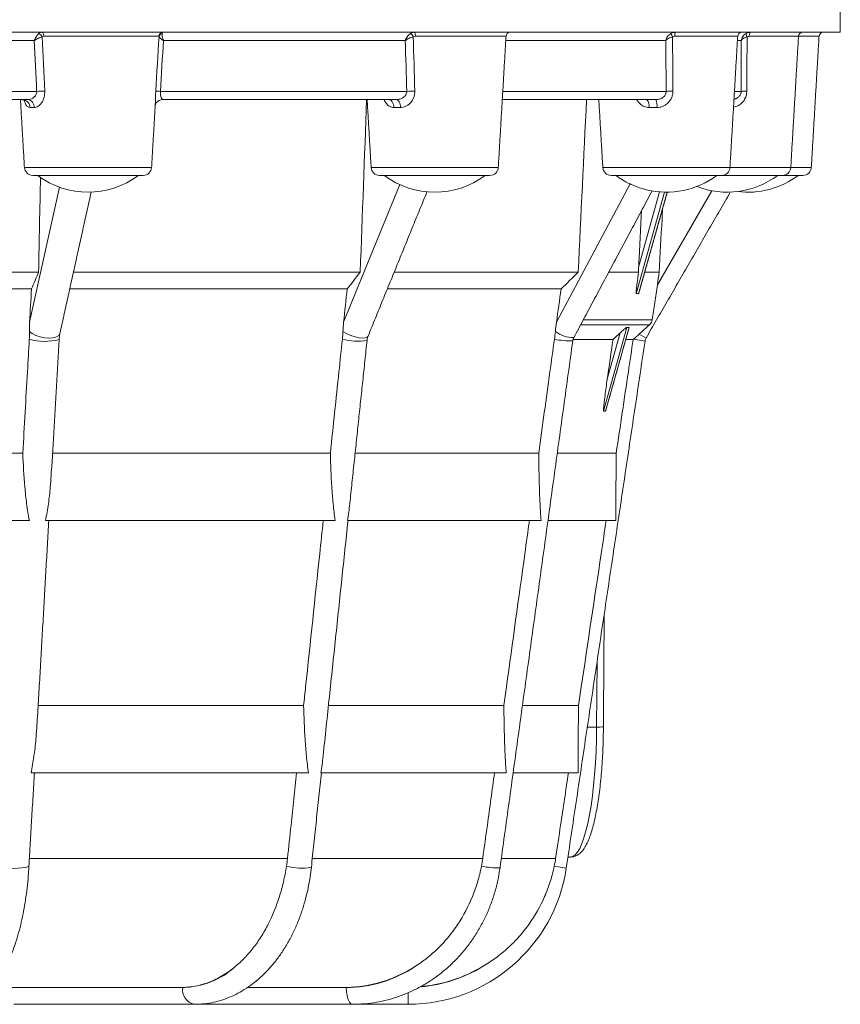
# Model space of a CAD drawing. Units: millimetres. Extents: x 19 to 869, y -629 to 259.
# Drawn here: x 289 to 386, y 28 to 145 of the extents above; entities that cross this region are included whole.
import ezdxf

# ---------------------------------------------------------------- set-up
doc = ezdxf.new("R2010")
doc.units = ezdxf.units.MM

msp = doc.modelspace()

# ---------------------------------------------------------------- linework, layer by layer
at = {"color": 7, "linetype": 'Continuous', "lineweight": 15}
for p, q in [((386.247681, 143.282638), (110.247681, 143.282638)), ((305.261308, 142.811999), (291.608366, 142.811999)), ((346.522558, 142.811999), (335.756699, 142.811999)), ((374.052697, 142.811999), (366.582577, 142.811999)), ((381.279727, 142.811999), (375.431612, 142.811999)), ((383.719996, 142.811999), (381.279727, 142.811999)), ((290.45146, 142.30009), (256.562517, 142.30009)), ((334.544932, 142.30009), (305.815273, 142.30009)), ((365.50043, 142.30009), (346.492445, 142.30009)), ((374.478332, 142.30009), (374.022585, 142.30009)), ((256.207842, 136.265185), (290.747222, 136.265185)), ((305.455682, 136.265185), (334.736755, 136.265185)), ((346.137451, 136.265185), (365.559109, 136.265185)), ((373.66759, 136.265185), (374.46573, 136.265185)), ((289.669728, 135.282638), (256.939658, 135.282638)), ((333.47762, 135.282638), (305.730406, 135.282638)), ((364.310026, 135.282638), (346.079654, 135.282638)), ((290.468447, 134.34136), (289.944229, 134.34136)), ((333.986377, 134.34136), (333.198294, 134.34136)), ((364.451368, 134.34136), (363.519397, 134.34136)), ((289.293108, 127.223916), (304.403846, 127.223916)), ((330.494873, 127.223916), (345.605611, 127.223916)), ((358.025012, 127.223916), (373.135751, 127.223916)), ((373.135751, 127.223916), (380.362781, 127.223916)), ((380.362781, 127.223916), (382.80305, 127.223916)), ((290.291382, 126.282638), (303.405572, 126.282638)), ((331.493147, 126.282638), (344.607337, 126.282638)), ((352.521368, 108.830462), (361.2851, 125.26034)), ((359.023287, 126.282638), (372.137477, 126.282638)), ((372.137477, 126.282638), (379.364506, 126.282638)), ((379.364506, 126.282638), (381.804776, 126.282638)), ((289.908523, 108.830462), (293.453766, 124.876473)), ((327.226879, 108.830462), (333.902867, 125.183227)), ((365.347885, 124.285341), (361.988668, 112.218745)), ((362.273535, 112.218745), (365.673199, 124.283069)), ((362.293617, 115.491278), (364.750641, 124.317121)), ((364.504453, 113.270261), (370.96165, 124.454456)), ((290.975972, 114.782638), (250.247681, 114.782638)), ((329.199267, 114.782638), (295.119603, 114.782638)), ((355.098418, 114.782638), (333.231305, 114.782638)), ((362.263815, 114.782638), (358.728369, 114.782638)), ((364.730512, 114.782638), (363.005267, 114.782638)), ((290.134592, 112.782638), (250.247681, 112.782638)), ((327.6446, 112.782638), (294.677719, 112.782638)), ((353.067148, 112.782638), (332.414808, 112.782638)), ((355.715829, 109.134852), (363.896591, 109.134852)), ((363.580815, 108.54298), (355.400123, 108.54298)), ((360.871968, 108.207461), (358.105623, 98.270515)), ((358.342995, 98.270515), (361.143175, 108.207461)), ((354.546428, 106.782638), (359.2371, 106.782638)), ((358.551967, 102.050952), (360.089767, 107.574861)), ((360.750909, 106.782638), (361.636541, 106.782638)), ((363.04016, 106.594867), (361.657395, 106.801523)), ((363.163151, 106.947058), (362.341886, 107.421215)), ((289.100209, 93.282638), (250.160593, 93.282638)), ((325.646222, 93.282638), (292.634809, 93.282638)), ((350.409008, 93.282638), (328.592631, 93.282638)), ((359.618659, 93.282638), (352.614715, 93.282638)), ((289.884833, 85.282638), (249.287197, 85.282638)), ((326.222622, 85.282638), (291.805609, 85.282638)), ((350.689434, 85.282638), (327.692721, 85.282638)), ((359.560417, 85.282638), (351.510117, 85.282638)), ((357.292035, 60.724246), (357.344921, 68.487132)), ((322.47525, 63.282638), (290.918964, 63.282638)), ((346.266047, 63.282638), (325.422296, 63.282638)), ((355.134436, 63.282638), (348.472473, 63.282638)), ((356.18475, 60.724246), (357.292035, 60.724246)), ((323.051904, 55.282638), (290.090068, 55.282638)), ((346.546872, 55.282638), (324.522478, 55.282638)), ((355.07668, 55.282638), (347.367875, 55.282638)), ((320.555668, 45.122068), (289.880271, 45.122068)), ((343.758065, 45.122068), (323.503127, 45.122068)), ((352.419872, 45.122068), (345.964958, 45.122068)), ((353.681448, 43.974259), (352.254735, 44.187483)), ((307.902263, 29.782638), (285.411677, 29.782638)), ((307.902263, 29.782638), (308.098942, 29.782638)), ((327.272541, 29.782638), (315.831954, 29.782638)), ((327.272541, 29.782638), (327.529514, 29.782638)), ((334.890146, 27.782638), (334.890146, 29.161957))]:
    msp.add_line(p, q, dxfattribs=at)
at = {"color": 7, "linetype": 'Continuous', "lineweight": 15, "flags": 128}
for points in [[(291.29965, 143.282638), (291.357753, 143.273734), (291.413785, 143.247338), (291.465753, 143.204392), (291.511805, 143.146424), (291.5503, 143.075499), (291.579868, 142.994143), (291.599456, 142.905255), (291.608366, 142.811999)], [(335.621577, 143.282638), (335.647008, 143.273734), (335.671533, 143.247338), (335.694279, 143.204392), (335.714435, 143.146424), (335.731284, 143.075499), (335.744226, 142.994143), (335.752799, 142.905255), (335.756699, 142.811999)], [(375.586214, 143.282638), (375.557117, 143.273734), (375.529056, 143.247338), (375.503031, 143.204392), (375.479969, 143.146424), (375.460691, 143.075499), (375.445883, 142.994143), (375.436074, 142.905255), (375.431612, 142.811999)], [(332.590876, 135.282638), (332.705196, 135.264829), (332.815444, 135.212039), (332.917694, 135.126146), (333.008304, 135.01021), (333.084046, 134.86836), (333.142223, 134.705649), (333.180763, 134.527872), (333.198294, 134.34136)], [(333.986377, 134.34136), (333.971694, 134.527872), (333.939414, 134.705649), (333.890686, 134.86836), (333.827247, 135.01021), (333.751354, 135.126146), (333.665712, 135.212039), (333.573371, 135.264829), (333.47762, 135.282638)], [(293.514002, 107.515579), (293.507105, 107.488576), (293.364961, 107.265482), (293.088598, 107.093102), (292.698581, 106.984261), (292.223927, 106.947058), (291.699956, 106.984261), (291.165653, 107.093102), (290.660773, 107.265482), (290.222883, 107.488576), (289.884565, 107.745784)], [(330.132084, 107.191129), (330.062202, 107.093102), (329.841782, 106.984261), (329.505189, 106.947058), (329.077468, 106.984261), (328.590443, 107.093102), (328.080352, 107.265482), (327.58515, 107.488576), (327.141681, 107.745784)], [(354.172491, 45.282638), (354.454119, 45.347893), (354.73345, 45.543127), (355.008205, 45.866747), (355.276143, 46.316114), (355.535079, 46.887561), (355.7829, 47.576428), (356.017586, 48.377096), (356.237221, 49.283034), (356.440014, 50.286851), (356.624311, 51.38036), (356.788609, 52.554641), (356.931567, 53.800116), (357.05202, 55.106626), (357.148984, 56.463512), (357.22167, 57.859708), (357.269483, 59.283825), (357.292035, 60.724246)], [(328.294631, 27.782638), (328.09679, 27.850786), (327.912198, 28.050587), (327.753685, 28.368424), (327.632054, 28.782638), (327.555594, 29.265), (327.529514, 29.782638)]]:
    msp.add_lwpolyline(points, dxfattribs=at)
at = {"color": 7, "linetype": 'Continuous', "lineweight": 15}
for centre, radius, start, end in [((290.734277, 142.4863), 0.711594, 21.31918419, 68.56144345), ((305.758564, 142.784632), 0.498008, 90.1867457, 176.84986837), ((305.761113, 142.676206), 0.48054, 100.52631457, 171.7681338), ((334.581332, 142.355517), 0.992186, 23.11388118, 53.07173419), ((347.021695, 142.782638), 0.5, 90, 176.63353934), ((369.403757, 144.382491), 3.50204, 200.62916899, 207.87728747), ((367.601758, 142.923162), 1.025225, 159.47409877, 186.22472143), ((374.551834, 142.782638), 0.5, 90, 176.63353934), ((375.731696, 143.103546), 0.668768, 176.13210677, 212.41958331), ((381.778864, 142.782638), 0.5, 90, 176.63353934), ((384.219133, 142.782638), 0.5, 90, 176.63353934), ((292.293921, 111.472451), 24.840933, 91.35332248, 93.56978065), ((306.31602, 151.599979), 15.358909, 264.71128966, 266.78886258), ((335.935619, 119.600436), 16.707817, 90.84056871, 94.11477774), ((366.389538, 127.940445), 8.366057, 90.19262449, 95.69665541), ((375.097989, 131.468614), 4.838062, 89.45187484, 97.50913208), ((289.01328, 134.353988), 0.931035, 359.22280983, 85.89776973), ((289.566118, 134.385206), 0.903393, 357.21807603, 83.4143043), ((362.429597, 134.548634), 1.109337, 349.23127572, 41.42660831), ((362.715549, 134.561961), 1.749781, 352.75723845, 24.32215949), ((290.291382, 127.282638), 1, 183.36646066, 270), ((303.405572, 127.282638), 1, 270, 356.63353934), ((331.493147, 127.282638), 1, 183.36646066, 270), ((344.607337, 127.282638), 1, 270, 356.63353934), ((359.023287, 127.282638), 1, 183.36646066, 270), ((372.137477, 127.282638), 1, 270, 356.63353934), ((379.364506, 127.282638), 1, 270, 356.63353934), ((381.804776, 127.282638), 1, 270, 356.63353934), ((296.848477, 134.282638), 10, 233.13010235, 306.86989765), ((338.050242, 134.282638), 10, 233.13010235, 306.86989765), ((365.580382, 134.282638), 10, 233.13010235, 238.49149091), ((364.950223, 133.251157), 8.791262, 238.4795774, 245.36064253), ((365.580382, 134.282638), 10, 256.32276625, 306.86989765), ((372.807412, 134.282638), 10, 248.81678057, 306.86989765), ((375.247681, 134.282638), 10, 262.9916801, 306.86989765), ((354.579221, 110.620313), 3.614526, 232.68088462, 270.0152114), ((291.697068, 113.247711), 6.69656, 254.20004311, 284.87897331), ((328.845029, 113.878902), 7.292703, 255.95669735, 279.17918103), ((354.293287, 117.485987), 10.870589, 259.30704422, 270.85654866), ((364.029176, 106.447058), 1, 150, 171.5), ((357.474358, 67.048908), 6.32729, 268.3487769, 275.64774627), ((288.112414, 50.591421), 6.662342, 253.99013703, 284.98627817), ((322.220543, 51.258407), 7.293225, 255.81735727, 279.23394639), ((334.890146, 46.782638), 19, 270, 351.5), ((345.644947, 54.93095), 10.935864, 259.23660173, 270.86227905), ((307.914293, 39.367498), 9.586639, 271.10364887, 312.13592563), ((327.488121, 44.610794), 14.828214, 270.15994149, 303.58893499), ((334.890146, 46.782638), 17, 275.17679689, 301.31062081), ((309.866899, 29.53269), 1.785538, 171.9530635, 258.55802703)]:
    msp.add_arc(centre, radius, start, end, dxfattribs=at)
for centre, major_axis, start_param, end_param in [((287.372963, -154.686607), (74.913699, 266.901846), 0.0011135566, 0.023593507), ((286.030363, -159.480028), (72.343005, 257.742997), 0.0026547802, 0.0220522834)]:
    msp.add_ellipse(centre, major_axis=major_axis, ratio=0.0440152897, start_param=start_param, end_param=end_param, dxfattribs=at)
for points, degree in [([(386.247681, 143.282638), (386.247681, 146.282638)], 1), ([(291.608366, 142.811999), (291.532886, 142.811999), (291.460347, 142.790278), (291.397176, 142.745009)], 3), ([(291.397176, 142.745009), (291.500611, 140.598819), (291.603963, 138.452634), (291.707235, 136.306455)], 3), ([(304.900322, 136.306455), (305.028859, 138.452634), (305.157255, 140.598819), (305.285524, 142.745009)], 3), ([(305.285524, 142.745009), (305.280888, 142.7903), (305.272675, 142.811999), (305.261308, 142.811999)], 3), ([(335.756699, 142.811999), (335.664229, 142.811999), (335.5739, 142.790278), (335.493872, 142.745009)], 3), ([(335.493872, 142.745009), (335.559597, 140.598819), (335.625145, 138.452634), (335.690513, 136.306455)], 3), ([(345.605611, 127.223916), (346.522558, 142.811999)], 1), ([(366.582577, 142.811999), (366.487195, 142.811999), (366.392829, 142.790278), (366.308125, 142.745009)], 3), ([(366.308125, 142.745009), (366.326135, 140.598819), (366.3439, 138.452634), (366.361412, 136.306455)], 3), ([(373.135751, 127.223916), (374.052697, 142.811999)], 1), ([(375.167158, 142.745009), (375.159798, 140.598819), (375.152173, 138.452634), (375.144272, 136.306455)], 3), ([(375.431612, 142.811999), (375.340279, 142.811999), (375.24933, 142.790278), (375.167158, 142.745009)], 3), ([(380.362781, 127.223916), (381.279727, 142.811999)], 1), ([(382.80305, 127.223916), (383.719996, 142.811999)], 1), ([(290.747222, 136.265185), (290.648603, 138.276813), (290.550021, 140.288448), (290.45146, 142.30009)], 3), ([(305.815273, 142.30009), (305.695551, 140.288448), (305.575692, 138.276813), (305.455682, 136.265185)], 3), ([(334.736755, 136.265185), (334.672851, 138.276813), (334.608915, 140.288448), (334.544932, 142.30009)], 3), ([(365.559109, 136.265185), (365.539651, 138.276813), (365.520093, 140.288448), (365.50043, 142.30009)], 3), ([(374.46573, 136.265185), (374.470059, 138.276813), (374.47426, 140.288448), (374.478332, 142.30009)], 3), ([(288.819065, 135.282638), (289.293108, 127.223916)], 1), ([(304.403846, 127.223916), (304.846985, 134.75727)], 1), ([(304.843605, 134.757469), (304.837692, 134.695482)], 1), ([(329.199267, 114.782638), (329.452534, 121.615971), (329.7058, 128.449304), (329.959065, 135.282638)], 3), ([(330.02083, 135.282638), (330.494873, 127.223916)], 1), ([(355.098418, 114.782638), (355.429326, 121.615971), (355.760234, 128.449304), (356.091142, 135.282638)], 3), ([(357.55097, 135.282638), (358.025012, 127.223916)], 1), ([(290.975972, 114.782638), (291.051546, 118.550313), (291.12712, 122.317988), (291.202694, 126.085663)], 3), ([(293.514002, 107.515579), (297.220082, 124.289545)], 1), ([(330.132084, 107.191129), (337.127096, 124.325339)], 1), ([(354.580181, 107.005787), (363.873926, 124.429313)], 1), ([(362.302095, 112.287302), (365.682465, 124.283159)], 1), ([(363.163151, 106.947058), (373.175771, 124.289424)], 1), ([(362.293617, 115.491278), (362.620391, 122.079237)], 1), ([(290.134592, 112.782638), (290.415052, 113.449303), (290.695512, 114.11597), (290.975972, 114.782638)], 3), ([(327.6446, 112.782638), (328.162823, 113.449303), (328.681046, 114.11597), (329.199267, 114.782638)], 3), ([(353.067148, 112.782638), (353.744239, 113.449303), (354.421329, 114.11597), (355.098418, 114.782638)], 3), ([(362.263815, 114.782638), (362.271847, 115.01844), (362.281879, 115.254676), (362.293617, 115.491278)], 3), ([(364.730512, 114.782638), (364.655159, 114.278512), (364.579806, 113.774386), (364.504453, 113.270261)], 3), ([(289.908523, 108.830462), (289.983879, 110.147854), (290.059236, 111.465246), (290.134592, 112.782638)], 3), ([(327.226879, 108.830462), (327.36612, 110.147854), (327.50536, 111.465246), (327.6446, 112.782638)], 3), ([(352.521368, 108.830462), (352.703295, 110.147854), (352.885221, 111.465246), (353.067148, 112.782638)], 3), ([(289.908523, 108.830462), (289.887819, 108.46851), (289.879558, 108.106941), (289.884565, 107.745784)], 3), ([(327.226879, 108.830462), (327.188623, 108.46851), (327.160012, 108.106941), (327.141681, 107.745784)], 3), ([(352.521368, 108.830462), (352.471384, 108.46851), (352.42678, 108.106941), (352.387901, 107.745784)], 3), ([(289.884565, 107.745784), (289.888912, 107.432248), (289.891723, 107.118647), (289.873732, 106.804159)], 3), ([(327.141681, 107.745784), (327.125767, 107.432248), (327.108658, 107.118647), (327.075417, 106.804159)], 3), ([(352.387901, 107.745784), (352.354148, 107.43224), (352.319722, 107.118633), (352.276294, 106.804159)], 3), ([(358.370696, 98.336021), (361.149338, 108.196538)], 1), ([(360.871968, 108.207461), (360.961403, 108.204018), (361.051805, 108.204018), (361.143175, 108.207461)], 3), ([(292.57168, 92.002339), (293.416638, 106.776288)], 1), ([(327.962344, 87.318408), (330.008467, 106.680301)], 1), ([(345.809521, 43.996324), (354.455844, 106.616932)], 1), ([(353.681448, 43.974259), (363.04016, 106.594867)], 1), ([(360.089767, 107.574861), (359.805545, 107.310786), (359.521322, 107.046712), (359.2371, 106.782638)], 3), ([(361.636541, 106.782638), (361.643493, 106.788934), (361.650444, 106.795229), (361.657395, 106.801523)], 3), ([(361.657395, 106.801523), (361.886497, 107.008983), (362.112409, 107.213257), (362.341886, 107.421215)], 3), ([(290.855657, 61.997959), (292.187364, 85.282638)], 1), ([(324.791708, 57.315551), (327.747208, 85.282638)], 1), ([(358.09704, 60.752333), (358.188175, 74.129473)], 1), ([(289.835214, 44.15568), (290.471591, 55.282638)], 1), ([(323.390858, 44.059693), (324.576874, 55.282638)], 1), ([(320.433603, 44.187483), (320.481798, 44.49748), (320.522576, 44.809006), (320.555668, 45.122068)], 3), ([(343.602633, 44.187483), (343.662968, 44.49748), (343.714831, 44.809006), (343.758065, 45.122068)], 3), ([(352.254735, 44.187483), (352.318025, 44.49748), (352.373077, 44.809006), (352.419872, 45.122068)], 3), ([(353.876986, 45.282638), (354.172491, 45.282638)], 1), ([(288.022437, 27.782638), (309.513156, 27.782638)], 1), ([(309.513156, 27.782638), (328.294881, 27.782638)], 1), ([(328.294881, 27.782638), (334.890146, 27.782638)], 1)]:
    msp.add_open_spline(points, degree=degree, dxfattribs=at)
for points, knots in [([(290.994367, 143.148659), (290.948152, 143.103413), (290.901061, 143.049429), (290.805327, 142.925877), (290.756718, 142.85608), (290.663448, 142.709362), (290.617692, 142.630846), (290.530447, 142.467951), (290.488743, 142.383001), (290.45146, 142.30009)], [0, 0, 0, 0, 0.25, 0.25, 0.5, 0.5, 0.75, 0.75, 1, 1, 1, 1]), ([(291.397176, 142.745009), (291.329138, 142.721709), (291.256172, 142.693712), (291.101463, 142.629345), (291.019648, 142.592851), (290.856696, 142.515891), (290.773695, 142.474583), (290.609502, 142.388777), (290.527749, 142.343937), (290.45146, 142.30009)], [0, 0, 0, 0, 0.25, 0.25, 0.5, 0.5, 0.75, 0.75, 1, 1, 1, 1]), ([(291.29965, 143.282638), (291.2448, 143.282638), (291.191796, 143.271472), (291.089333, 143.226927), (291.039745, 143.193085), (290.994367, 143.148659)], [0, 0, 0, 0, 0.5, 0.5, 1, 1, 1, 1]), ([(305.285524, 142.745009), (305.291898, 142.721709), (305.3097, 142.693713), (305.365659, 142.629355), (305.4042, 142.592856), (305.496536, 142.515891), (305.551242, 142.474587), (305.674423, 142.388776), (305.74349, 142.343933), (305.815273, 142.30009)], [0, 0, 0, 0, 0.25, 0.25, 0.5, 0.5, 0.75, 0.75, 1, 1, 1, 1]), ([(305.673324, 143.148659), (305.658656, 143.103413), (305.65152, 143.049431), (305.650662, 142.925897), (305.657214, 142.856092), (305.682468, 142.709363), (305.701338, 142.630853), (305.750457, 142.467949), (305.780994, 142.382994), (305.815273, 142.30009)], [0, 0, 0, 0, 0.25, 0.25, 0.5, 0.5, 0.75, 0.75, 1, 1, 1, 1]), ([(305.756941, 143.282638), (305.744049, 143.282638), (305.730531, 143.271472), (305.702404, 143.226927), (305.687726, 143.193085), (305.673324, 143.148659)], [0, 0, 0, 0, 0.5, 0.5, 1, 1, 1, 1]), ([(335.177452, 143.148659), (335.109131, 143.103413), (335.043741, 143.049429), (334.918195, 142.925877), (334.858231, 142.85608), (334.750034, 142.709362), (334.700465, 142.630846), (334.613056, 142.467951), (334.575091, 142.383001), (334.544932, 142.30009)], [0, 0, 0, 0, 0.25, 0.25, 0.5, 0.5, 0.75, 0.75, 1, 1, 1, 1]), ([(335.493872, 142.745009), (335.408425, 142.721709), (335.322725, 142.693712), (335.150878, 142.629345), (335.064837, 142.592851), (334.9019, 142.515891), (334.823063, 142.474583), (334.675196, 142.388777), (334.605756, 142.343937), (334.544932, 142.30009)], [0, 0, 0, 0, 0.25, 0.25, 0.5, 0.5, 0.75, 0.75, 1, 1, 1, 1]), ([(335.621577, 143.282638), (335.542935, 143.282638), (335.466366, 143.271472), (335.31727, 143.226927), (335.244535, 143.193085), (335.177452, 143.148659)], [0, 0, 0, 0, 0.5, 0.5, 1, 1, 1, 1]), ([(366.126267, 143.148659), (366.046241, 143.103413), (365.972508, 143.049429), (365.836263, 142.925877), (365.774072, 142.85608), (365.667421, 142.709362), (365.621585, 142.630846), (365.547318, 142.467951), (365.518874, 142.383001), (365.50043, 142.30009)], [0, 0, 0, 0, 0.25, 0.25, 0.5, 0.5, 0.75, 0.75, 1, 1, 1, 1]), ([(366.308125, 142.745009), (366.218279, 142.721709), (366.132892, 142.693712), (365.970069, 142.629345), (365.892902, 142.592851), (365.754785, 142.515891), (365.692114, 142.474583), (365.583083, 142.388777), (365.536529, 142.343937), (365.50043, 142.30009)], [0, 0, 0, 0, 0.25, 0.25, 0.5, 0.5, 0.75, 0.75, 1, 1, 1, 1]), ([(366.64162, 143.282638), (366.551159, 143.282638), (366.462681, 143.271472), (366.28965, 143.226927), (366.204844, 143.193085), (366.126267, 143.148659)], [0, 0, 0, 0, 0.5, 0.5, 1, 1, 1, 1]), ([(375.06445, 143.148659), (374.983101, 143.103413), (374.909392, 143.049429), (374.775597, 142.925877), (374.71588, 142.85608), (374.616205, 142.709362), (374.574931, 142.630846), (374.511674, 142.467951), (374.489733, 142.383001), (374.478332, 142.30009)], [0, 0, 0, 0, 0.25, 0.25, 0.5, 0.5, 0.75, 0.75, 1, 1, 1, 1]), ([(375.167158, 142.745009), (375.080281, 142.721709), (375.000008, 142.693712), (374.851233, 142.629345), (374.783067, 142.592851), (374.665616, 142.515891), (374.614823, 142.474583), (374.531918, 142.388777), (374.499732, 142.343937), (374.478332, 142.30009)], [0, 0, 0, 0, 0.25, 0.25, 0.5, 0.5, 0.75, 0.75, 1, 1, 1, 1]), ([(375.586214, 143.282638), (375.494975, 143.282638), (375.405561, 143.271472), (375.230367, 143.226927), (375.144327, 143.193085), (375.06445, 143.148659)], [0, 0, 0, 0, 0.5, 0.5, 1, 1, 1, 1]), ([(290.747222, 136.265185), (290.754988, 136.190322), (290.750269, 136.116939), (290.717328, 135.973016), (290.689206, 135.904538), (290.583786, 135.718976), (290.483997, 135.61607), (290.266888, 135.452419), (290.148828, 135.39065), (289.908491, 135.305504), (289.787692, 135.282638), (289.669728, 135.282638)], [0, 0, 0, 0, 0.125, 0.125, 0.25, 0.25, 0.5, 0.5, 0.75, 0.75, 1, 1, 1, 1]), ([(290.468447, 134.34136), (290.545241, 134.34136), (290.622348, 134.355244), (290.77702, 134.408454), (290.85546, 134.448499), (291.006509, 134.550805), (291.079359, 134.612815), (291.218888, 134.757867), (291.285493, 134.841215), (291.466268, 135.113296), (291.565009, 135.329669), (291.659956, 135.681491), (291.68312, 135.804853), (291.709632, 136.052982), (291.713377, 136.178814), (291.707235, 136.306455)], [0, 0, 0, 0, 0.125, 0.125, 0.25, 0.25, 0.375, 0.375, 0.5, 0.5, 0.75, 0.75, 0.875, 0.875, 1, 1, 1, 1]), ([(304.900322, 136.306455), (304.895515, 136.219828), (304.878061, 135.905246), (304.861412, 135.375904), (304.860979, 134.923685), (304.845962, 134.780012), (304.843605, 134.757469)], [0, 0, 0, 0, 0.1442080141, 0.5236826423, 0.9252615758, 1, 1, 1, 1]), ([(305.730406, 135.282638), (305.712187, 135.282638), (305.686834, 135.305244), (305.626069, 135.390423), (305.591658, 135.451407), (305.523342, 135.615446), (305.490282, 135.715699), (305.45748, 135.903247), (305.449801, 135.970755), (305.444606, 136.114993), (305.44732, 136.190309), (305.455682, 136.265185)], [0, 0, 0, 0, 0.25, 0.25, 0.5, 0.5, 0.75, 0.75, 0.875, 0.875, 1, 1, 1, 1]), ([(334.736755, 136.265185), (334.742377, 136.190322), (334.734759, 136.116939), (334.694414, 135.973016), (334.661851, 135.904538), (334.541539, 135.718976), (334.429346, 135.61607), (334.182495, 135.452419), (334.04706, 135.39065), (333.765878, 135.305504), (333.621884, 135.282638), (333.47762, 135.282638)], [0, 0, 0, 0, 0.125, 0.125, 0.25, 0.25, 0.5, 0.5, 0.75, 0.75, 1, 1, 1, 1]), ([(333.986377, 134.34136), (334.096524, 134.34136), (334.205675, 134.355244), (334.422085, 134.408454), (334.530528, 134.448499), (334.737339, 134.550805), (334.836076, 134.612815), (335.023926, 134.757867), (335.112928, 134.841215), (335.353791, 135.113296), (335.484422, 135.329669), (335.613528, 135.681491), (335.645934, 135.804853), (335.686106, 136.052982), (335.6944, 136.178814), (335.690513, 136.306455)], [0, 0, 0, 0, 0.125, 0.125, 0.25, 0.25, 0.375, 0.375, 0.5, 0.5, 0.75, 0.75, 0.875, 0.875, 1, 1, 1, 1]), ([(365.559109, 136.265185), (365.561732, 136.190322), (365.552376, 136.116939), (365.510769, 135.973016), (365.478722, 135.904538), (365.361834, 135.718976), (365.254318, 135.61607), (365.015305, 135.452419), (364.883115, 135.39065), (364.603894, 135.305504), (364.458627, 135.282638), (364.310026, 135.282638)], [0, 0, 0, 0, 0.125, 0.125, 0.25, 0.25, 0.5, 0.5, 0.75, 0.75, 1, 1, 1, 1]), ([(364.451368, 134.34136), (364.578098, 134.34136), (364.702677, 134.355244), (364.947878, 134.408454), (365.069814, 134.448499), (365.300903, 134.550805), (365.410496, 134.612815), (365.618068, 134.757867), (365.715916, 134.841215), (365.980199, 135.113296), (366.122832, 135.329669), (366.266441, 135.681491), (366.303156, 135.804853), (366.350873, 136.052982), (366.362454, 136.178814), (366.361412, 136.306455)], [0, 0, 0, 0, 0.125, 0.125, 0.25, 0.25, 0.375, 0.375, 0.5, 0.5, 0.75, 0.75, 0.875, 0.875, 1, 1, 1, 1]), ([(373.557708, 134.397183), (373.655319, 134.409722), (373.967182, 134.449786), (374.411461, 134.734174), (374.822406, 135.176176), (375.090663, 135.71549), (375.126262, 136.107917), (375.144272, 136.306455)], [0, 0, 0, 0, 0.1087584211, 0.3474760048, 0.5662809279, 0.7805713976, 1, 1, 1, 1]), ([(374.46573, 136.265185), (374.459862, 136.184065), (374.452579, 136.083382), (374.385776, 135.891654), (374.261213, 135.686908), (374.002602, 135.47488), (373.776102, 135.349294), (373.630249, 135.330603), (373.612481, 135.328326)], [0, 0, 0, 0, 0.1680875047, 0.2086245145, 0.4267793307, 0.6726947303, 0.9601276861, 1, 1, 1, 1]), ([(289.083423, 135.276064), (289.13611, 135.274166), (289.24794, 135.270137), (289.386845, 135.178708), (289.400749, 135.161118), (289.406699, 135.153591)], [0, 0, 0, 0, 0.3375835986, 0.7165481663, 1, 1, 1, 1]), ([(289.276111, 135.236727), (289.322937, 135.075061), (289.419203, 134.742703), (289.647279, 134.409564), (289.846137, 134.36389), (289.944229, 134.34136)], [0, 0, 0, 0, 0.32428917693, 0.66668430984, 1, 1, 1, 1]), ([(304.836286, 134.624812), (304.836811, 134.628627), (304.837923, 134.636703), (304.86844, 134.737733), (304.958463, 134.904592), (305.138098, 135.097187), (305.400206, 135.235889), (305.618078, 135.297018), (305.728068, 135.280527), (305.735316, 135.27944)], [0, 0, 0, 0, 0.1116733731, 0.2364784325, 0.3897889481, 0.5746615265, 0.776181093, 0.9852498306, 1, 1, 1, 1]), ([(332.046949, 135.282638), (332.047476, 135.280783), (332.104759, 135.079178), (332.328042, 134.763841), (332.716, 134.406779), (333.038976, 134.36297), (333.198294, 134.34136)], [0, 0, 0, 0, 0.00317468203, 0.34510767964, 0.67695369337, 1, 1, 1, 1]), ([(362.074574, 135.282638), (362.075231, 135.280783), (362.146605, 135.079178), (362.434946, 134.763841), (362.92709, 134.406779), (363.323738, 134.36297), (363.519397, 134.34136)], [0, 0, 0, 0, 0.003174682, 0.3451076796, 0.6769536934, 1, 1, 1, 1]), ([(363.216378, 124.570363), (363.179653, 124.578004), (362.995403, 124.616337), (362.533991, 124.762582), (361.984841, 124.961588), (361.562043, 125.135674), (361.362439, 125.225526), (361.2851, 125.26034)], [0, 0, 0, 0, 0.0756618887, 0.3795959305, 0.6856459651, 0.8781990543, 1, 1, 1, 1]), ([(364.730512, 114.782638), (364.840654, 116.88395), (364.950795, 118.985261), (365.060936, 121.086573), (365.082207, 121.492381), (365.103477, 121.89819), (365.124748, 122.303998)], [0.1281341678202, 0.1281341678202, 0.1281341678202, 0.1281341678202, 0.1344467570582, 0.1344467570582, 0.1344467570582, 0.135665852841, 0.135665852841, 0.135665852841, 0.135665852841]), ([(361.988668, 112.218745), (361.982725, 112.217426), (361.980218, 112.235843), (361.978492, 112.277023), (361.978937, 112.301143), (361.981523, 112.374492), (361.98505, 112.426659), (361.997219, 112.585125), (362.007602, 112.692758), (362.040865, 113.017508), (362.06625, 113.236938), (362.145829, 113.897378), (362.203683, 114.339565), (362.263815, 114.782638)], [0, 0, 0, 0, 0.03125, 0.03125, 0.0625, 0.0625, 0.125, 0.125, 0.25, 0.25, 0.5, 0.5, 1, 1, 1, 1]), ([(363.896591, 109.134852), (363.943276, 109.458012), (363.991978, 109.793773), (364.091894, 110.47954), (364.142923, 110.828265), (364.296197, 111.871172), (364.399711, 112.56952), (364.504453, 113.270261)], [0, 0, 0, 0, 0.25, 0.25, 0.5, 0.5, 1, 1, 1, 1]), ([(362.301392, 112.2875), (362.298689, 112.276984), (362.29221, 112.251779), (362.283, 112.227947), (362.276426, 112.218804), (362.274228, 112.218759), (362.273535, 112.218745)], [0, 0, 0, 0, 0.2992688129, 0.7173051612, 0.9108793471, 1, 1, 1, 1]), ([(363.896591, 109.134852), (363.881142, 109.027917), (363.846521, 108.917094), (363.737385, 108.711113), (363.662914, 108.61725), (363.580815, 108.54298)], [0, 0, 0, 0, 0.5, 0.5, 1, 1, 1, 1]), ([(360.089767, 107.574861), (360.159001, 107.639187), (360.229561, 107.703332), (360.373715, 107.831214), (360.447025, 107.894697), (360.591727, 108.015639), (360.663419, 108.073507), (360.761852, 108.146363), (360.792463, 108.16774), (360.843171, 108.19877), (360.862661, 108.20782), (360.871968, 108.207461)], [0, 0, 0, 0, 0.25, 0.25, 0.5, 0.5, 0.75, 0.75, 0.875, 0.875, 1, 1, 1, 1]), ([(361.143175, 108.207461), (361.149152, 108.207336), (361.155266, 108.207207), (361.149282, 108.196825), (361.149147, 108.196591)], [0, 0, 0, 0, 0.9774187378, 1, 1, 1, 1]), ([(362.341886, 107.421215), (362.55258, 107.612154), (362.761628, 107.801512), (363.175222, 108.175988), (363.379835, 108.361166), (363.580815, 108.54298)], [0, 0, 0, 0, 0.5, 0.5, 1, 1, 1, 1]), ([(289.873732, 106.804159), (289.799945, 105.514317), (289.726157, 104.224476), (289.65237, 102.934635), (289.468317, 99.717302), (289.284263, 96.49997), (289.100209, 93.282638)], [0.000087488536, 0.000087488536, 0.000087488536, 0.000087488536, 0.004, 0.004, 0.004, 0.013759224788, 0.013759224788, 0.013759224788, 0.013759224788]), ([(293.416638, 106.776288), (293.421757, 106.850014), (293.436621, 107.06411), (293.472399, 107.316405), (293.504929, 107.47214), (293.514002, 107.515579)], [0, 0, 0, 0, 0.2746920568, 0.7976906608, 1, 1, 1, 1]), ([(327.075417, 106.804159), (326.939084, 105.514317), (326.802751, 104.224476), (326.666418, 102.934635), (326.326353, 99.717302), (325.986288, 96.49997), (325.646222, 93.282638)], [0.000087488536, 0.000087488536, 0.000087488536, 0.000087488536, 0.004, 0.004, 0.004, 0.013759224788, 0.013759224788, 0.013759224788, 0.013759224788]), ([(330.008467, 106.680301), (330.015133, 106.732278), (330.035921, 106.894355), (330.083771, 107.06781), (330.123837, 107.170078), (330.132084, 107.191129)], [0, 0, 0, 0, 0.2726810031, 0.8502892004, 1, 1, 1, 1]), ([(352.276294, 106.804159), (352.098171, 105.514317), (351.920048, 104.224476), (351.741925, 102.934635), (351.29762, 99.717302), (350.853315, 96.49997), (350.409008, 93.282638)], [0.000087488536, 0.000087488536, 0.000087488536, 0.000087488536, 0.004, 0.004, 0.004, 0.013759224788, 0.013759224788, 0.013759224788, 0.013759224788]), ([(354.455844, 106.616932), (354.462141, 106.655353), (354.485333, 106.796841), (354.540207, 106.917727), (354.580181, 107.005787)], [0, 0, 0, 0, 0.2715473766, 1, 1, 1, 1]), ([(358.551967, 102.050952), (358.718344, 103.199978), (358.884719, 104.349003), (359.051094, 105.498029), (359.113096, 105.926232), (359.175098, 106.354435), (359.2371, 106.782638)], [0.0260401255163, 0.0260401255163, 0.0260401255163, 0.0260401255163, 0.0295255749216, 0.0295255749216, 0.0295255749216, 0.0308244831286, 0.0308244831286, 0.0308244831286, 0.0308244831286]), ([(361.636541, 106.782638), (361.444818, 105.49997), (361.253094, 104.217303), (361.061371, 102.934635), (360.580468, 99.717302), (360.099564, 96.49997), (359.618659, 93.282638)], [0.000109248633, 0.000109248633, 0.000109248633, 0.000109248633, 0.004, 0.004, 0.004, 0.013759224788, 0.013759224788, 0.013759224788, 0.013759224788]), ([(358.105623, 98.270515), (358.101279, 98.269675), (358.098768, 98.279572), (358.096189, 98.305853), (358.095922, 98.322022), (358.096299, 98.372687), (358.098114, 98.409329), (358.104976, 98.521848), (358.111629, 98.599932), (358.133256, 98.834316), (358.150371, 98.993113), (358.204488, 99.472105), (358.244496, 99.793985), (358.368891, 100.759087), (358.45835, 101.404415), (358.551967, 102.050952)], [0, 0, 0, 0, 0.015625, 0.015625, 0.03125, 0.03125, 0.0625, 0.0625, 0.125, 0.125, 0.25, 0.25, 0.5, 0.5, 1, 1, 1, 1]), ([(358.370479, 98.336081), (358.369714, 98.333074), (358.366016, 98.318551), (358.358783, 98.296644), (358.350379, 98.275904), (358.345179, 98.270366), (358.343353, 98.27049), (358.342995, 98.270515)], [0, 0, 0, 0, 0.0870988994, 0.4206175284, 0.7573241015, 0.9524058128, 1, 1, 1, 1]), ([(289.100209, 93.282638), (289.149041, 91.940493), (289.224441, 90.600237), (289.401365, 88.594697), (289.470999, 87.927905), (289.644123, 86.599799), (289.745791, 85.93819), (289.884833, 85.282638)], [0, 0, 0, 0, 0.5, 0.5, 0.75, 0.75, 1, 1, 1, 1]), ([(325.646222, 93.282638), (325.679152, 91.940493), (325.73262, 90.600237), (325.861985, 88.594697), (325.91332, 87.927905), (326.042017, 86.599799), (326.117985, 85.93819), (326.222622, 85.282638)], [0, 0, 0, 0, 0.5, 0.5, 0.75, 0.75, 1, 1, 1, 1]), ([(350.409008, 93.282638), (350.421023, 91.940493), (350.444419, 90.600237), (350.506531, 88.594697), (350.531752, 87.927905), (350.59643, 86.599799), (350.635131, 85.93819), (350.689434, 85.282638)], [0, 0, 0, 0, 0.5, 0.5, 0.75, 0.75, 1, 1, 1, 1]), ([(359.618659, 93.282638), (359.607929, 91.940493), (359.597691, 90.600237), (359.583094, 88.594697), (359.578361, 87.927905), (359.569173, 86.599799), (359.564716, 85.93819), (359.560417, 85.282638)], [0, 0, 0, 0, 0.5, 0.5, 0.75, 0.75, 1, 1, 1, 1]), ([(291.805609, 85.282638), (291.925589, 85.937862), (292.166124, 87.251458), (292.409373, 89.497041), (292.498569, 91.085162), (292.55016, 92.00374)], [0, 0, 0, 0, 0.29556581916, 0.59255138401, 1, 1, 1, 1]), ([(327.692721, 85.282638), (327.793874, 85.936356), (327.898384, 86.611765), (327.959305, 87.296521), (327.961261, 87.318513)], [0, 0, 0, 0, 0.9678840389, 1, 1, 1, 1]), ([(324.800634, 85.282638), (324.661258, 83.964021), (324.521882, 82.645404), (324.382506, 81.326787), (323.824972, 76.052054), (323.267436, 70.777321), (322.709898, 65.502588), (322.631682, 64.762604), (322.553466, 64.022621), (322.47525, 63.282638)], [0.000000202222, 0.000000202222, 0.000000202222, 0.000000202222, 0.004, 0.004, 0.004, 0.02, 0.02, 0.02, 0.022244612954, 0.022244612954, 0.022244612954, 0.022244612954]), ([(349.304224, 85.282638), (349.122126, 83.964021), (348.940027, 82.645404), (348.757928, 81.326787), (348.029495, 76.052054), (347.301059, 70.777321), (346.572621, 65.502588), (346.47043, 64.762604), (346.368238, 64.022621), (346.266047, 63.282638)], [0.000000202222, 0.000000202222, 0.000000202222, 0.000000202222, 0.004, 0.004, 0.004, 0.02, 0.02, 0.02, 0.022244612954, 0.022244612954, 0.022244612954, 0.022244612954]), ([(358.422872, 85.282638), (358.225773, 83.964021), (358.028675, 82.645404), (357.831576, 81.326787), (357.043141, 76.052054), (356.254703, 70.777321), (355.466263, 65.502588), (355.355654, 64.762604), (355.245045, 64.022621), (355.134436, 63.282638)], [0.000000202222, 0.000000202222, 0.000000202222, 0.000000202222, 0.004, 0.004, 0.004, 0.02, 0.02, 0.02, 0.022244612954, 0.022244612954, 0.022244612954, 0.022244612954]), ([(322.47525, 63.282638), (322.508165, 61.940491), (322.561638, 60.600232), (322.691058, 58.594688), (322.742418, 57.927895), (322.871189, 56.599791), (322.947203, 55.938184), (323.051904, 55.282638)], [0, 0, 0, 0, 0.5, 0.5, 0.75, 0.75, 1, 1, 1, 1]), ([(346.266047, 63.282638), (346.278075, 61.940491), (346.301506, 60.600232), (346.363714, 58.594688), (346.388973, 57.927895), (346.453746, 56.599791), (346.492503, 55.938184), (346.546872, 55.282638)], [0, 0, 0, 0, 0.5, 0.5, 0.75, 0.75, 1, 1, 1, 1]), ([(355.134436, 63.282638), (355.123746, 61.940491), (355.113569, 60.600232), (355.099093, 58.594688), (355.094406, 57.927895), (355.08532, 56.599791), (355.080919, 55.938184), (355.07668, 55.282638)], [0, 0, 0, 0, 0.5, 0.5, 0.75, 0.75, 1, 1, 1, 1]), ([(290.090068, 55.282638), (290.210041, 55.93786), (290.450565, 57.251456), (290.693585, 59.495588), (290.782625, 61.082249), (290.834091, 61.999362)], [0, 0, 0, 0, 0.2957579778, 0.5929381079, 1, 1, 1, 1]), ([(354.19136, 45.29156), (354.307821, 45.297076), (354.565026, 45.309257), (354.92994, 45.45758), (355.271993, 45.682708), (355.584996, 45.991451), (355.887559, 46.402591), (356.183119, 46.94169), (356.463966, 47.608857), (356.720997, 48.377649), (356.952032, 49.223728), (357.160496, 50.143627), (357.348286, 51.134954), (357.516, 52.193593), (357.663562, 53.313917), (357.790605, 54.489172), (357.896601, 55.71177), (357.981195, 56.973454), (358.04343, 58.265581), (358.083316, 59.528511), (358.092656, 60.361388), (358.09704, 60.752333)], [0, 0, 0, 0, 0.0306310147, 0.0676490297, 0.1061163532, 0.1489985575, 0.1994370549, 0.258603889, 0.3211886662, 0.3818784047, 0.4409064275, 0.4988793119, 0.5561864565, 0.6130588483, 0.6696376483, 0.7260130145, 0.7822451423, 0.8383760163, 0.8944362669, 0.9504493646, 1, 1, 1, 1]), ([(324.522478, 55.282638), (324.623624, 55.936349), (324.727982, 56.610811), (324.788798, 57.294613), (324.79067, 57.315651)], [0, 0, 0, 0, 0.9692323882, 1, 1, 1, 1]), ([(320.555668, 45.122068), (320.695047, 46.440685), (320.834426, 47.759301), (320.973805, 49.077917), (321.192419, 51.146157), (321.411034, 53.214398), (321.629648, 55.282638)], [0.000000202222, 0.000000202222, 0.000000202222, 0.000000202222, 0.004, 0.004, 0.004, 0.010273653722, 0.010273653722, 0.010273653722, 0.010273653722]), ([(343.758065, 45.122068), (343.940167, 46.440685), (344.122269, 47.759301), (344.304371, 49.077917), (344.589997, 51.146157), (344.875622, 53.214398), (345.161246, 55.282638)], [0.000000202222, 0.000000202222, 0.000000202222, 0.000000202222, 0.004, 0.004, 0.004, 0.010273653722, 0.010273653722, 0.010273653722, 0.010273653722]), ([(352.419872, 45.122068), (352.616974, 46.440685), (352.814076, 47.759301), (353.011177, 49.077917), (353.32033, 51.146157), (353.629482, 53.214398), (353.938633, 55.282638)], [0.000000202222, 0.000000202222, 0.000000202222, 0.000000202222, 0.004, 0.004, 0.004, 0.010273653722, 0.010273653722, 0.010273653722, 0.010273653722]), ([(281.404317, 27.782638), (281.572883, 27.788267), (281.979724, 27.801854), (282.615843, 27.930035), (283.297546, 28.172122), (283.954551, 28.519133), (284.589766, 28.970171), (285.205035, 29.530693), (285.798923, 30.204973), (286.366282, 30.992798), (286.899956, 31.886773), (287.393705, 32.874392), (287.844143, 33.942814), (288.250343, 35.081876), (288.612487, 36.284092), (288.930782, 37.542745), (289.205136, 38.85126), (289.435603, 40.202735), (289.620854, 41.59038), (289.754647, 42.910856), (289.810454, 43.773126), (289.835214, 44.15568)], [0, 0, 0, 0, 0.0323920009, 0.0781797359, 0.1242724584, 0.1715992808, 0.2209756688, 0.2729702442, 0.3276800714, 0.3845772396, 0.4427048236, 0.5011021813, 0.5591849839, 0.6168182119, 0.6740071549, 0.7308087347, 0.7872913444, 0.8435198435, 0.899551323, 0.9554350092, 1, 1, 1, 1]), ([(309.513156, 27.782638), (309.72659, 27.786539), (310.305087, 27.797113), (311.245683, 27.908015), (312.325046, 28.143584), (313.385912, 28.492139), (314.42277, 28.949778), (315.430144, 29.514977), (316.402373, 30.184994), (317.333635, 30.956563), (318.218054, 31.825497), (319.049868, 32.786692), (319.823617, 33.834158), (320.534297, 34.96115), (321.177442, 36.160332), (321.749213, 37.423923), (322.246182, 38.74383), (322.666091, 40.111665), (323.004966, 41.519326), (323.246095, 42.839034), (323.347352, 43.692847), (323.390858, 44.059693)], [0, 0, 0, 0, 0.0309154861, 0.0837938695, 0.1366976243, 0.1897412563, 0.2430298543, 0.2966386669, 0.3506071282, 0.4049385076, 0.4596050682, 0.5145572782, 0.5697346361, 0.6250755737, 0.6805247087, 0.7360369086, 0.7915777381, 0.8471200963, 0.902653568, 0.9581746016, 1, 1, 1, 1]), ([(314.345889, 32.258475), (314.730211, 32.577369), (315.106276, 32.928294), (315.822541, 33.675662), (316.507307, 34.471658), (317.130552, 35.363173), (317.722788, 36.303155), (318.00491, 36.800557), (318.788908, 38.340286), (319.2305, 39.42883), (319.774918, 41.153045), (319.936897, 41.744579), (320.218378, 42.953255), (320.336998, 43.566108), (320.433603, 44.187483)], [0, 0, 0, 0, 0.125, 0.125, 0.25, 0.375, 0.375, 0.5, 0.5, 0.75, 0.75, 0.875, 0.875, 1, 1, 1, 1]), ([(328.294881, 27.782638), (328.551755, 27.786241), (329.266531, 27.796268), (330.436446, 27.903836), (331.793736, 28.13736), (333.12986, 28.484588), (334.436775, 28.941371), (335.706738, 29.505544), (336.932194, 30.17363), (338.10583, 30.941736), (339.220614, 31.805321), (340.269837, 32.759285), (341.247156, 33.797966), (342.146643, 34.915179), (342.962811, 36.104247), (343.69072, 37.358034), (344.325754, 38.669027), (344.864625, 40.029239), (345.301747, 41.430799), (345.61739, 42.756759), (345.751102, 43.619422), (345.809521, 43.996324)], [0, 0, 0, 0, 0.0304487664, 0.084726821, 0.1390123292, 0.1933070163, 0.247621458, 0.3019650531, 0.3563456057, 0.4107690565, 0.4652393697, 0.5197585688, 0.574326898, 0.6289430748, 0.6836045974, 0.7383080678, 0.7930494992, 0.8478245823, 0.9026288962, 0.9574580562, 1, 1, 1, 1]), ([(335.691544, 32.258475), (336.193685, 32.577369), (336.684997, 32.928294), (337.620575, 33.675663), (338.514808, 34.471659), (339.328021, 35.363173), (340.100236, 36.303155), (340.467805, 36.800557), (341.488072, 38.340287), (342.061079, 39.42883), (342.763507, 41.153045), (342.971676, 41.744579), (343.331329, 42.953255), (343.481694, 43.566108), (343.602633, 44.187483)], [0, 0, 0, 0, 0.125, 0.125, 0.25, 0.375, 0.375, 0.5, 0.5, 0.75, 0.75, 0.875, 0.875, 1, 1, 1, 1]), ([(343.724664, 32.258475), (344.268177, 32.577369), (344.799938, 32.928294), (345.812395, 33.675663), (346.779958, 34.471658), (347.659335, 35.363173), (348.493965, 36.303155), (348.891022, 36.800557), (349.992231, 38.340287), (350.609419, 39.42883), (351.362919, 41.153045), (351.585586, 41.744579), (351.968658, 42.953255), (352.127874, 43.566108), (352.254735, 44.187483)], [0, 0, 0, 0, 0.125, 0.125, 0.25, 0.375, 0.375, 0.5, 0.5, 0.75, 0.75, 0.875, 0.875, 1, 1, 1, 1]), ([(314.345889, 32.258475), (314.10419, 32.057923), (313.857427, 31.868324), (313.353609, 31.511387), (313.095743, 31.343578), (312.312076, 30.877947), (311.780505, 30.619873), (310.699751, 30.204726), (310.150567, 30.047661), (309.034287, 29.836265), (308.464628, 29.782638), (307.902263, 29.782638)], [0, 0, 0, 0, 0.125, 0.125, 0.25, 0.25, 0.5, 0.5, 0.75, 0.75, 1, 1, 1, 1]), ([(335.691544, 32.258475), (335.375749, 32.057923), (335.053338, 31.868324), (334.395068, 31.511387), (334.058149, 31.343578), (333.034239, 30.877947), (332.339708, 30.619873), (330.927635, 30.204726), (330.210092, 30.047661), (328.751601, 29.836265), (328.007306, 29.782638), (327.272541, 29.782638)], [0, 0, 0, 0, 0.125, 0.125, 0.25, 0.25, 0.5, 0.5, 0.75, 0.75, 1, 1, 1, 1]), ([(343.724664, 32.258475), (343.002214, 31.871707), (341.399585, 31.013728), (339.159813, 30.326574), (337.412177, 29.97602), (336.631612, 29.907941), (336.362619, 29.88448)], [0, 0, 0, 0, 0.31489983338, 0.69855053858, 0.89611647979, 1, 1, 1, 1])]:
    msp.add_open_spline(points, degree=3, knots=knots, dxfattribs=at)

doc.saveas('drawing.dxf')
